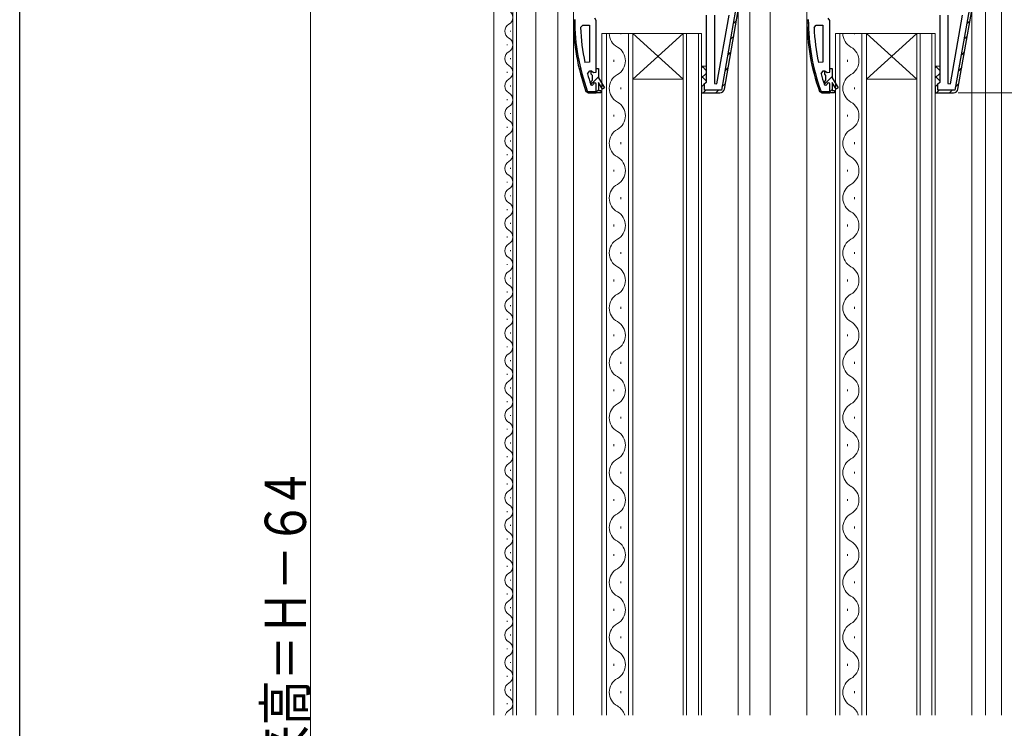
# Model space of a CAD drawing. Extents: x 0 to 990, y 0 to 1603.
# Drawn here: x 0 to 215, y 956 to 1111 of the extents above; entities that cross this region are included whole.
import ezdxf

# ---------------------------------------------------------------- set-up
doc = ezdxf.new("R2010")
doc.units = 0
for name, color, linetype, lineweight in [('YKK_11', 7, 'CONTINUOUS', 30), ('YKK_12', 2, 'CONTINUOUS', 13), ('YKK_13', 4, 'CONTINUOUS', 13), ('YKK_D', 6, 'CONTINUOUS', 13)]:
    doc.layers.add(name, color=color, linetype=linetype, lineweight=lineweight)
doc.layers.add('YKK_ZWAK', color=7, linetype='CONTINUOUS')
doc.styles.add('text-b', font='extslim2.shx', dxfattribs={"width": 0.8, "bigfont": 'extfont2.shx'})

msp = doc.modelspace()

# ---------------------------------------------------------------- linework, layer by layer
at = {"layer": 'YKK_11', "color": 0, "linetype": 'ByBlock', "lineweight": 30, "ltscale": 0.5}
for p, q in [((149.9, 1111.98), (149.9, 1097.28)), ((153.87, 1095.8), (156.9, 1112.98)), ((200.9, 1111.98), (200.9, 1097.28)), ((204.87, 1095.8), (207.9, 1112.98)), ((125.9, 1110.82), (125.55, 1111.3)), ((125.9, 1100.28), (125.9, 1110.82)), ((176.9, 1110.82), (176.55, 1111.3)), ((176.9, 1100.28), (176.9, 1110.82)), ((125.9, 1094.98), (125.9, 1096.88)), ((149.4, 1096.78), (148.9, 1096.28)), ((149.9, 1097.28), (149.4, 1096.78)), ((176.9, 1094.98), (176.9, 1096.88)), ((200.4, 1096.78), (199.9, 1096.28)), ((200.9, 1097.28), (200.4, 1096.78)), ((124.12, 1094.98), (123.65, 1095.31)), ((123.65, 1095.31), (124.12, 1094.98)), ((123.94, 1095.41), (124.12, 1095.28)), ((124.12, 1095.28), (125.9, 1095.28)), ((125.9, 1094.98), (124.12, 1094.98)), ((125.9, 1094.98), (124.12, 1094.98)), ((124.12, 1094.98), (125.9, 1094.98)), ((125.9, 1095.28), (125.9, 1094.98)), ((148.9, 1096.28), (148.9, 1094.98)), ((148.9, 1094.98), (152.89, 1094.98)), ((175.12, 1094.98), (174.65, 1095.31)), ((174.65, 1095.31), (175.12, 1094.98)), ((174.94, 1095.41), (175.12, 1095.28)), ((175.12, 1095.28), (176.9, 1095.28)), ((176.9, 1094.98), (175.12, 1094.98)), ((176.9, 1094.98), (175.12, 1094.98)), ((175.12, 1094.98), (176.9, 1094.98)), ((176.9, 1095.28), (176.9, 1094.98)), ((199.9, 1096.28), (199.9, 1094.98)), ((199.9, 1094.98), (203.89, 1094.98))]:
    msp.add_line(p, q, dxfattribs=at)
at = {"layer": 'YKK_11', "color": 0, "linetype": 'ByBlock', "lineweight": -2, "ltscale": 0.5}
for p, q in [((151.7, 1111.98), (151.7, 1097.01)), ((152.25, 1096.96), (154.9, 1111.98)), ((152.25, 1096.96), (154.9, 1111.98)), ((156.3, 1113.03), (153.22, 1095.58)), ((153.87, 1095.8), (156.9, 1112.98)), ((202.7, 1111.98), (202.7, 1097.01)), ((203.25, 1096.96), (205.9, 1111.98)), ((203.25, 1096.96), (205.9, 1111.98)), ((207.3, 1113.03), (204.22, 1095.58)), ((204.87, 1095.8), (207.9, 1112.98)), ((122.45, 1109.25), (122.95, 1109.78)), ((122.95, 1109.78), (124.4, 1109.78)), ((124.4, 1109.78), (124.4, 1101.71)), ((124.4, 1109.78), (124.4, 1101.71)), ((173.45, 1109.25), (173.95, 1109.78)), ((173.95, 1109.78), (175.4, 1109.78)), ((175.4, 1109.78), (175.4, 1101.71)), ((175.4, 1109.78), (175.4, 1101.71)), ((124.4, 1101.71), (123.41, 1101.6)), ((175.4, 1101.71), (174.41, 1101.6)), ((123.99, 1099.14), (124.47, 1099.78)), ((124.47, 1099.78), (124.83, 1099.78)), ((124.8, 1099.07), (124.8, 1099.78)), ((124.8, 1099.78), (124.83, 1099.78)), ((125.06, 1098.77), (124.8, 1099.07)), ((124.83, 1099.78), (125.31, 1099.4)), ((124.83, 1099.78), (125.31, 1099.4)), ((125.06, 1097.78), (125.06, 1098.77)), ((125.31, 1099.4), (125.9, 1099.48)), ((125.31, 1099.4), (125.9, 1099.48)), ((125.9, 1099.48), (125.9, 1100.28)), ((125.9, 1099.48), (125.9, 1100.28)), ((125.9, 1100.28), (126.4, 1100.28)), ((126.4, 1100.28), (126.4, 1098.28)), ((174.99, 1099.14), (175.47, 1099.78)), ((175.47, 1099.78), (175.83, 1099.78)), ((175.8, 1099.07), (175.8, 1099.78)), ((175.8, 1099.78), (175.83, 1099.78)), ((176.06, 1098.77), (175.8, 1099.07)), ((175.83, 1099.78), (176.31, 1099.4)), ((175.83, 1099.78), (176.31, 1099.4)), ((176.06, 1097.78), (176.06, 1098.77)), ((176.31, 1099.4), (176.9, 1099.48)), ((176.31, 1099.4), (176.9, 1099.48)), ((176.9, 1099.48), (176.9, 1100.28)), ((176.9, 1099.48), (176.9, 1100.28)), ((176.9, 1100.28), (177.4, 1100.28)), ((177.4, 1100.28), (177.4, 1098.28)), ((124.8, 1096.65), (124.71, 1096.78)), ((124.8, 1097.48), (125.06, 1097.78)), ((124.8, 1096.65), (124.8, 1097.48)), ((124.99, 1096.58), (124.8, 1096.65)), ((124.99, 1096.58), (124.8, 1096.65)), ((125, 1096.58), (124.99, 1096.58)), ((125, 1096.58), (124.99, 1096.58)), ((125.3, 1096.88), (125, 1096.58)), ((125.3, 1096.88), (125, 1096.58)), ((125.9, 1094.98), (125.9, 1096.88)), ((125.9, 1094.98), (125.9, 1096.88)), ((125.9, 1094.98), (125.9, 1096.88)), ((126.4, 1098.28), (127.69, 1096.05)), ((127.25, 1095.8), (126.4, 1097.28)), ((126.4, 1097.28), (126.4, 1095.48)), ((149.4, 1096.78), (148.9, 1096.28)), ((149.5, 1096.79), (149.4, 1096.78)), ((149.5, 1095.58), (149.5, 1096.79)), ((151.7, 1097.01), (152.25, 1096.96)), ((175.8, 1096.65), (175.71, 1096.78)), ((175.8, 1097.48), (176.06, 1097.78)), ((175.8, 1096.65), (175.8, 1097.48)), ((175.99, 1096.58), (175.8, 1096.65)), ((175.99, 1096.58), (175.8, 1096.65)), ((176, 1096.58), (175.99, 1096.58)), ((176, 1096.58), (175.99, 1096.58)), ((176.3, 1096.88), (176, 1096.58)), ((176.3, 1096.88), (176, 1096.58)), ((176.9, 1094.98), (176.9, 1096.88)), ((176.9, 1094.98), (176.9, 1096.88)), ((176.9, 1094.98), (176.9, 1096.88)), ((177.4, 1098.28), (178.69, 1096.05)), ((178.25, 1095.8), (177.4, 1097.28)), ((177.4, 1097.28), (177.4, 1095.48)), ((200.4, 1096.78), (199.9, 1096.28)), ((200.5, 1096.79), (200.4, 1096.78)), ((200.5, 1095.58), (200.5, 1096.79)), ((202.7, 1097.01), (203.25, 1096.96)), ((126.9, 1094.98), (125.9, 1094.98)), ((126.4, 1095.48), (126.9, 1095.48)), ((126.9, 1095.48), (126.9, 1094.98)), ((127.69, 1096.05), (127.25, 1095.8)), ((148.9, 1096.28), (148.9, 1094.98)), ((148.9, 1094.98), (152.89, 1094.98)), ((153.22, 1095.58), (149.5, 1095.58)), ((177.9, 1094.98), (176.9, 1094.98)), ((177.4, 1095.48), (177.9, 1095.48)), ((177.9, 1095.48), (177.9, 1094.98)), ((178.69, 1096.05), (178.25, 1095.8)), ((199.9, 1096.28), (199.9, 1094.98)), ((199.9, 1094.98), (203.89, 1094.98)), ((204.22, 1095.58), (200.5, 1095.58))]:
    msp.add_line(p, q, dxfattribs=at)
at = {"layer": 'YKK_11', "color": 0, "lineweight": 13}
for p, q in [((120.91, 1109.96), (121.21, 1110.26)), ((155.78, 1110.05), (156.52, 1110.79)), ((171.91, 1110.05), (172.21, 1110.34)), ((206.78, 1110.05), (207.52, 1110.79)), ((121.05, 1107.27), (121.33, 1107.55)), ((155.17, 1106.62), (155.91, 1107.36)), ((172.04, 1107.35), (172.32, 1107.63)), ((206.17, 1106.62), (206.91, 1107.36)), ((121.33, 1104.72), (121.6, 1104.99)), ((154.57, 1103.18), (155.31, 1103.92)), ((172.32, 1104.8), (172.59, 1105.07)), ((205.57, 1103.18), (206.31, 1103.92)), ((121.73, 1102.29), (121.99, 1102.55)), ((172.71, 1102.37), (172.97, 1102.62)), ((122.24, 1099.97), (122.49, 1100.22)), ((124.8, 1099.71), (124.87, 1099.78)), ((153.96, 1099.75), (154.7, 1100.49)), ((173.22, 1100.04), (173.47, 1100.29)), ((204.96, 1099.75), (205.7, 1100.49)), ((122.84, 1097.75), (123.09, 1097.99)), ((124.8, 1096.88), (126.4, 1098.48)), ((127, 1096.25), (127.36, 1096.61)), ((153.35, 1096.32), (154.09, 1097.06)), ((173.82, 1097.82), (174.07, 1098.06)), ((175.8, 1096.97), (177.4, 1098.57)), ((177.96, 1096.3), (178.33, 1096.67)), ((204.35, 1096.32), (205.09, 1097.06)), ((123.54, 1095.62), (123.78, 1095.85)), ((125.73, 1094.98), (125.9, 1095.15)), ((125.9, 1095.15), (126.4, 1095.65)), ((149.22, 1095.01), (149.79, 1095.58)), ((152.01, 1094.98), (152.61, 1095.58)), ((174.52, 1095.68), (174.75, 1095.92)), ((176.64, 1094.98), (176.9, 1095.24)), ((176.9, 1095.24), (177.4, 1095.74)), ((200.22, 1095.01), (200.79, 1095.58)), ((203.01, 1094.98), (203.61, 1095.58))]:
    msp.add_line(p, q, dxfattribs=at)
at = {"layer": 'YKK_11', "color": 0, "linetype": 'ByBlock', "lineweight": 30, "ltscale": 0.5}
for centre, radius, start, end in [((166.9, 1110.98), 46, 180, 199.917), ((166.9, 1110.98), 46, 180, 199.917), ((166.9, 1110.98), 45.7, 180, 199.917), ((217.9, 1110.98), 46, 180, 199.917), ((217.9, 1110.98), 46, 180, 199.917), ((217.9, 1110.98), 45.7, 180, 199.917), ((152.89, 1095.98), 1, 270, 350), ((203.89, 1095.98), 1, 270, 350)]:
    msp.add_arc(centre, radius, start, end, dxfattribs=at)
at = {"layer": 'YKK_11', "color": 0, "linetype": 'ByBlock', "lineweight": -2, "ltscale": 0.5}
for centre, radius, start, end in [((169.81, 1111.34), 47.41, 182.5215, 191.8508), ((220.81, 1111.34), 47.41, 182.5215, 191.8508), ((166.9, 1110.93), 44.5, 195.3529, 198.5338), ((217.9, 1110.93), 44.5, 195.3529, 198.5338), ((125.6, 1096.88), 0.3, 360, 180), ((125.6, 1096.88), 0.3, 360, 180), ((176.6, 1096.88), 0.3, 360, 180), ((176.6, 1096.88), 0.3, 360, 180), ((152.89, 1095.98), 1, 270, 350), ((203.89, 1095.98), 1, 270, 350)]:
    msp.add_arc(centre, radius, start, end, dxfattribs=at)
at = {"layer": 'YKK_12', "linetype": 'Continuous', "lineweight": 13, "ltscale": 1.5}
for p, q in [((103.5, 958.98), (103.5, 1170.98)), ((107.7, 1125.97), (107.7, 958.98)), ((108.5, 1125.97), (108.5, 958.98)), ((112.7, 1125.97), (112.7, 958.98)), ((117.5, 1123.97), (117.5, 958.98)), ((107.2, 1108.57), (107.2, 1108.37)), ((107.2, 1108.57), (107.2, 1108.37)), ((106.44, 1105.57), (106.44, 1105.37)), ((107.2, 1102.57), (107.2, 1102.37)), ((106.44, 1099.57), (106.44, 1099.37)), ((107.2, 1096.57), (107.2, 1096.37)), ((106.44, 1093.57), (106.44, 1093.37)), ((107.2, 1090.57), (107.2, 1090.37)), ((106.44, 1087.57), (106.44, 1087.37)), ((107.2, 1084.57), (107.2, 1084.37)), ((107.2, 1084.57), (107.2, 1084.37)), ((106.44, 1081.57), (106.44, 1081.37)), ((107.2, 1078.57), (107.2, 1078.37)), ((106.44, 1075.57), (106.44, 1075.37)), ((107.2, 1072.57), (107.2, 1072.37)), ((106.44, 1069.57), (106.44, 1069.37)), ((107.2, 1066.57), (107.2, 1066.37)), ((106.44, 1063.57), (106.44, 1063.37)), ((107.2, 1060.57), (107.2, 1060.37)), ((106.44, 1057.57), (106.44, 1057.37)), ((107.2, 1054.57), (107.2, 1054.37)), ((107.2, 1054.57), (107.2, 1054.37)), ((106.44, 1051.57), (106.44, 1051.37)), ((107.2, 1048.57), (107.2, 1048.37)), ((106.44, 1045.57), (106.44, 1045.37)), ((107.2, 1042.57), (107.2, 1042.37)), ((106.44, 1039.57), (106.44, 1039.37)), ((107.2, 1036.57), (107.2, 1036.37)), ((106.44, 1033.57), (106.44, 1033.37)), ((107.2, 1030.57), (107.2, 1030.37)), ((106.44, 1027.57), (106.44, 1027.37)), ((107.2, 1024.57), (107.2, 1024.37)), ((107.2, 1024.57), (107.2, 1024.37)), ((106.44, 1021.57), (106.44, 1021.37)), ((107.2, 1018.57), (107.2, 1018.37)), ((106.44, 1015.57), (106.44, 1015.37)), ((107.2, 1012.57), (107.2, 1012.37)), ((106.44, 1009.57), (106.44, 1009.37)), ((107.2, 1006.57), (107.2, 1006.37)), ((106.44, 1003.57), (106.44, 1003.37)), ((107.2, 1000.57), (107.2, 1000.37)), ((106.44, 997.57), (106.44, 997.37)), ((107.2, 994.57), (107.2, 994.37)), ((107.2, 994.57), (107.2, 994.37)), ((106.44, 991.57), (106.44, 991.37)), ((107.2, 988.57), (107.2, 988.37)), ((106.44, 985.57), (106.44, 985.37)), ((107.2, 982.57), (107.2, 982.37)), ((106.44, 979.57), (106.44, 979.37)), ((107.2, 976.57), (107.2, 976.37)), ((106.44, 973.57), (106.44, 973.37)), ((107.2, 970.57), (107.2, 970.37)), ((106.44, 967.57), (106.44, 967.37)), ((107.2, 964.57), (107.2, 964.37)), ((107.2, 964.57), (107.2, 964.37)), ((106.44, 961.57), (106.44, 961.37))]:
    msp.add_line(p, q, dxfattribs=at)
at = {"layer": 'YKK_12', "ltscale": 1.5}
for p, q in [((159.4, 1169.28), (159.4, 958.98)), ((163.9, 1169.28), (163.9, 958.98)), ((210.9, 1165.48), (210.9, 958.98)), ((214.4, 1163.48), (214.4, 958.98)), ((156.9, 1116), (156.9, 958.98)), ((207.9, 1116.04), (207.9, 958.98)), ((120.9, 1115.48), (120.9, 958.98)), ((171.9, 1115.48), (171.9, 958.98)), ((148.9, 1095.88), (148.9, 1088.22))]:
    msp.add_line(p, q, dxfattribs=at)
at = {"layer": 'YKK_12', "linetype": 'Continuous'}
for p, q in [((127.1, 958.98), (127.1, 1107.98)), ((127.1, 1107.98), (133.9, 1107.98)), ((128.1, 1107.98), (128.1, 958.98)), ((131.26, 1107.78), (131.26, 1107.98)), ((132.9, 958.98), (132.9, 1107.98)), ((133.9, 1107.98), (133.9, 958.98)), ((133.9, 1107.98), (144.9, 1107.98)), ((133.9, 1107.98), (144.9, 1097.98)), ((144.9, 1107.98), (133.9, 1097.98)), ((144.9, 958.98), (144.9, 1107.98)), ((144.9, 1107.98), (148.9, 1107.98)), ((145.6, 1107.98), (145.6, 958.98)), ((148.2, 958.98), (148.2, 1107.98)), ((148.9, 1107.98), (148.9, 958.98)), ((178.1, 958.98), (178.1, 1107.98)), ((178.1, 1107.98), (184.9, 1107.98)), ((179.1, 1107.98), (179.1, 958.98)), ((182.26, 1107.78), (182.26, 1107.98)), ((183.9, 958.98), (183.9, 1107.98)), ((184.9, 1107.98), (184.9, 958.98)), ((184.9, 1107.98), (195.9, 1107.98)), ((184.9, 1107.98), (195.9, 1097.98)), ((195.9, 1107.98), (184.9, 1097.98)), ((195.9, 958.98), (195.9, 1107.98)), ((195.9, 1107.98), (199.9, 1107.98)), ((196.6, 1107.98), (196.6, 958.98)), ((199.2, 958.98), (199.2, 1107.98)), ((199.9, 1107.98), (199.9, 958.98)), ((129.74, 1101.78), (129.74, 1102.18)), ((180.74, 1101.78), (180.74, 1102.18)), ((133.9, 1097.98), (144.9, 1097.98)), ((184.9, 1097.98), (195.9, 1097.98)), ((131.26, 1095.78), (131.26, 1096.18)), ((182.26, 1095.78), (182.26, 1096.18)), ((129.74, 1089.78), (129.74, 1090.18)), ((180.74, 1089.78), (180.74, 1090.18)), ((131.26, 1083.78), (131.26, 1084.18)), ((182.26, 1083.78), (182.26, 1084.18)), ((129.74, 1077.78), (129.74, 1078.18)), ((180.74, 1077.78), (180.74, 1078.18)), ((131.26, 1071.78), (131.26, 1072.18)), ((182.26, 1071.78), (182.26, 1072.18)), ((129.74, 1065.78), (129.74, 1066.18)), ((180.74, 1065.78), (180.74, 1066.18)), ((131.26, 1059.78), (131.26, 1060.18)), ((182.26, 1059.78), (182.26, 1060.18)), ((129.74, 1053.78), (129.74, 1054.18)), ((180.74, 1053.78), (180.74, 1054.18)), ((131.26, 1047.78), (131.26, 1048.18)), ((182.26, 1047.78), (182.26, 1048.18)), ((129.74, 1041.78), (129.74, 1042.18)), ((180.74, 1041.78), (180.74, 1042.18)), ((131.26, 1035.78), (131.26, 1036.18)), ((182.26, 1035.78), (182.26, 1036.18)), ((129.74, 1029.78), (129.74, 1030.18)), ((180.74, 1029.78), (180.74, 1030.18)), ((131.26, 1023.78), (131.26, 1024.18)), ((182.26, 1023.78), (182.26, 1024.18)), ((129.74, 1017.78), (129.74, 1018.18)), ((180.74, 1017.78), (180.74, 1018.18)), ((131.26, 1011.78), (131.26, 1012.18)), ((182.26, 1011.78), (182.26, 1012.18)), ((129.74, 1005.78), (129.74, 1006.18)), ((180.74, 1005.78), (180.74, 1006.18)), ((131.26, 999.78), (131.26, 1000.18)), ((182.26, 999.78), (182.26, 1000.18)), ((129.74, 993.78), (129.74, 994.18)), ((180.74, 993.78), (180.74, 994.18)), ((131.26, 987.78), (131.26, 988.18)), ((182.26, 987.78), (182.26, 988.18)), ((129.74, 981.78), (129.74, 982.18)), ((180.74, 981.78), (180.74, 982.18)), ((131.26, 975.78), (131.26, 976.18)), ((182.26, 975.78), (182.26, 976.18)), ((129.74, 969.78), (129.74, 970.18)), ((180.74, 969.78), (180.74, 970.18)), ((131.26, 963.78), (131.26, 964.18)), ((182.26, 963.78), (182.26, 964.18))]:
    msp.add_line(p, q, dxfattribs=at)
at = {"layer": 'YKK_12', "linetype": 'Continuous', "lineweight": 13, "ltscale": 1.5}
for centre, start, end in [((105.98, 1111.47), 299.1994, 60.8006), ((107.66, 1108.47), 119.1994, 240.8094), ((105.98, 1105.47), 299.1994, 60.8006), ((107.66, 1102.47), 119.1906, 240.8094), ((105.98, 1099.47), 299.1994, 60.8006), ((107.66, 1096.47), 119.1906, 240.8094), ((105.98, 1093.47), 299.1994, 60.8006), ((107.66, 1090.47), 119.1906, 240.8094), ((105.98, 1087.47), 299.1994, 60.8006), ((107.66, 1084.47), 119.1994, 240.8094), ((105.98, 1081.47), 299.1994, 60.8006), ((107.66, 1078.47), 119.1906, 240.8094), ((105.98, 1075.47), 299.1994, 60.8006), ((107.66, 1072.47), 119.1906, 240.8094), ((105.98, 1069.47), 299.1994, 60.8006), ((107.66, 1066.47), 119.1906, 240.8094), ((105.98, 1063.47), 299.1994, 60.8006), ((107.66, 1060.47), 119.1906, 240.8094), ((105.98, 1057.47), 299.1994, 60.8006), ((107.66, 1054.47), 119.1994, 240.8094), ((105.98, 1051.47), 299.1994, 60.8006), ((107.66, 1048.47), 119.1906, 240.8094), ((105.98, 1045.47), 299.1994, 60.8006), ((107.66, 1042.47), 119.1906, 240.8094), ((105.98, 1039.47), 299.1994, 60.8006), ((107.66, 1036.47), 119.1906, 240.8094), ((105.98, 1033.47), 299.1994, 60.8006), ((107.66, 1030.47), 119.1906, 240.8094), ((105.98, 1027.47), 299.1994, 60.8006), ((107.66, 1024.47), 119.1994, 240.8094), ((105.98, 1021.47), 299.1994, 60.8006), ((107.66, 1018.47), 119.1906, 240.8094), ((105.98, 1015.47), 299.1994, 60.8006), ((107.66, 1012.47), 119.1906, 240.8094), ((105.98, 1009.47), 299.1994, 60.8006), ((107.66, 1006.47), 119.1906, 240.8094), ((105.98, 1003.47), 299.1994, 60.8006), ((107.66, 1000.47), 119.1906, 240.8094), ((105.98, 997.47), 299.1994, 60.8006), ((107.66, 994.47), 119.1994, 240.8094), ((105.98, 991.47), 299.1994, 60.8006), ((107.66, 988.47), 119.1906, 240.8094), ((105.98, 985.47), 299.1994, 60.8006), ((107.66, 982.47), 119.1906, 240.8094), ((105.98, 979.47), 299.1994, 60.8006), ((107.66, 976.47), 119.1906, 240.8094), ((105.98, 973.47), 299.1994, 60.8006), ((107.66, 970.47), 119.1906, 240.8094), ((105.98, 967.47), 299.1994, 60.8006), ((107.66, 964.47), 119.1994, 240.8094), ((105.98, 961.47), 299.1994, 60.8006), ((107.66, 958.47), 119.1906, 162.7935)]:
    msp.add_arc(centre, 1.72, start, end, dxfattribs=at)
at = {"layer": 'YKK_12', "linetype": 'Continuous'}
for centre, start, end in [((132.18, 1107.98), 180, 240.7975), ((183.18, 1107.98), 180, 240.7975), ((128.82, 1101.98), 299.2025, 60.7975), ((179.82, 1101.98), 299.2025, 60.7975), ((132.18, 1095.98), 119.2025, 240.7975), ((183.18, 1095.98), 119.2025, 240.7975), ((128.82, 1089.98), 299.2025, 60.7975), ((179.82, 1089.98), 299.2025, 60.7975), ((132.18, 1083.98), 119.2025, 240.7975), ((183.18, 1083.98), 119.2025, 240.7975), ((128.82, 1077.98), 299.2025, 60.7975), ((179.82, 1077.98), 299.2025, 60.7975), ((132.18, 1071.98), 119.2025, 240.7975), ((183.18, 1071.98), 119.2025, 240.7975), ((128.82, 1065.98), 299.2025, 60.7975), ((179.82, 1065.98), 299.2025, 60.7975), ((132.18, 1059.98), 119.2025, 240.7975), ((183.18, 1059.98), 119.2025, 240.7975), ((128.82, 1053.98), 299.2025, 60.7975), ((179.82, 1053.98), 299.2025, 60.7975), ((132.18, 1047.98), 119.2025, 240.7975), ((183.18, 1047.98), 119.2025, 240.7975), ((128.82, 1041.98), 299.2025, 60.7975), ((179.82, 1041.98), 299.2025, 60.7975), ((132.18, 1035.98), 119.2025, 240.7975), ((183.18, 1035.98), 119.2025, 240.7975), ((128.82, 1029.98), 299.2025, 60.7975), ((179.82, 1029.98), 299.2025, 60.7975), ((132.18, 1023.98), 119.2025, 240.7975), ((183.18, 1023.98), 119.2025, 240.7975), ((128.82, 1017.98), 299.2025, 60.7975), ((179.82, 1017.98), 299.2025, 60.7975), ((132.18, 1011.98), 119.2025, 240.7975), ((183.18, 1011.98), 119.2025, 240.7975), ((128.82, 1005.98), 299.2025, 60.7975), ((179.82, 1005.98), 299.2025, 60.7975), ((132.18, 999.98), 119.2025, 240.7975), ((183.18, 999.98), 119.2025, 240.7975), ((128.82, 993.98), 299.2025, 60.7975), ((179.82, 993.98), 299.2025, 60.7975), ((132.18, 987.98), 119.2025, 240.7975), ((183.18, 987.98), 119.2025, 240.7975), ((128.82, 981.98), 299.2025, 60.7975), ((179.82, 981.98), 299.2025, 60.7975), ((132.18, 975.98), 119.2025, 240.7975), ((183.18, 975.98), 119.2025, 240.7975), ((128.82, 969.98), 299.2025, 60.7975), ((179.82, 969.98), 299.2025, 60.7975), ((132.18, 963.98), 119.2025, 240.7975), ((183.18, 963.98), 119.2025, 240.7975), ((128.82, 957.98), 16.9158, 60.7975), ((179.82, 957.98), 16.9158, 60.7975)]:
    msp.add_arc(centre, 3.44, start, end, dxfattribs=at)
at = {"layer": 'YKK_13'}
for p, q in [((148.9, 1100.48), (149.2, 1100.78)), ((148.9, 1100.78), (149.9, 1100.78)), ((149.9, 1099.88), (149, 1100.78)), ((199.9, 1100.48), (200.2, 1100.78)), ((199.9, 1100.78), (200.9, 1100.78)), ((200.9, 1099.88), (200, 1100.78)), ((148.9, 1098.24), (149.9, 1099.24)), ((149.9, 1097.63), (148.9, 1098.63)), ((199.9, 1098.24), (200.9, 1099.24)), ((200.9, 1097.63), (199.9, 1098.63)), ((148.91, 1096.38), (148.9, 1096.39)), ((199.91, 1096.38), (199.9, 1096.39))]:
    msp.add_line(p, q, dxfattribs=at)
at = {"layer": 'YKK_D', "ltscale": 1.5}
for p, q in [((63.5, 1168.42), (63.5, 749.53)), ((204.89, 1094.98), (340.4, 1094.98))]:
    msp.add_line(p, q, dxfattribs=at)
at = {"layer": 'YKK_ZWAK'}
msp.add_line((0, 0), (0, 1560), dxfattribs=at)

# ---------------------------------------------------------------- texts
at = {"layer": 'YKK_D', "style": 'text-b', "width": 0.8}
msp.add_text('網戸出来高＝Ｈ－６4', height=9, rotation=90, dxfattribs=at).set_placement((62.5, 917.46))

doc.saveas('drawing.dxf')
